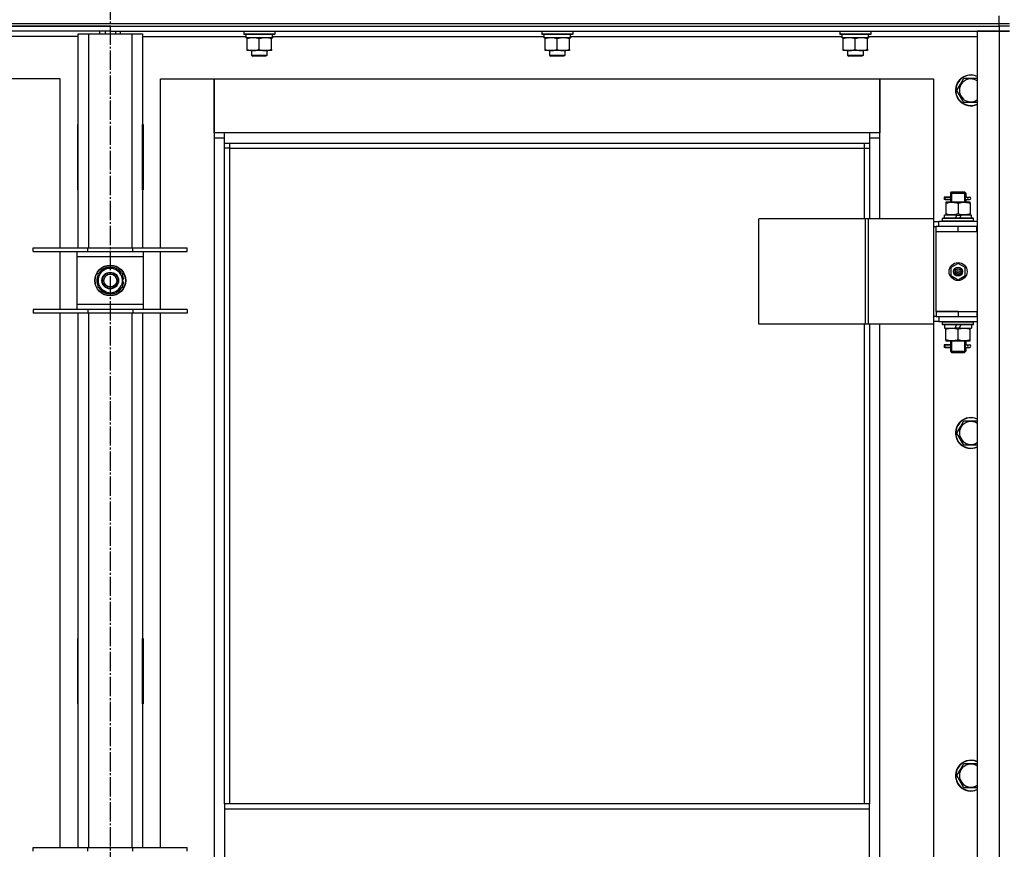
# Model space of a CAD drawing. Units: millimetres. Extents: x 0 to 32597, y -11 to 22275.
# Drawn here: x 8565 to 9331, y 17842 to 18487 of the extents above; entities that cross this region are included whole.
import ezdxf

# ---------------------------------------------------------------- set-up
doc = ezdxf.new("R2010")
doc.units = ezdxf.units.MM
doc.linetypes.add('K5LT_AXLED', pattern=[19.5, 15, -1.5, 1.5, -1.5])
doc.linetypes.add('K5LT_THIN', pattern=[0])
for name, color, linetype, true_color in [('OSI', 2, 'Continuous', 0xffff00), ('R', 1, 'Continuous', 0xff0000), ('WELDING', 7, 'Continuous', 0xffffff)]:
    doc.layers.add(name, color=color, linetype=linetype, true_color=true_color)

msp = doc.modelspace()

# ---------------------------------------------------------------- linework, layer by layer
at = {"layer": 'OSI', "color": 30, "linetype": 'K5LT_AXLED', "lineweight": 30, "true_color": 0xff8000}
msp.add_line((8635.06, 19204.28), (8635.06, 14832.28), dxfattribs=at)
at = {"layer": 'R', "color": 7, "linetype": 'K5LT_THIN', "lineweight": 30}
for p, q in [((9327.06, 18484.28), (9327.06, 18490.28)), ((7943.06, 18484.28), (9327.06, 18484.28)), ((7943.06, 18484.28), (9327.06, 18484.28)), ((8635.06, 18482.28), (7943.06, 18482.28)), ((7943.06, 18482.28), (9327.06, 18482.28)), ((8635.06, 18482.28), (8635.06, 18478.28)), ((8635.06, 18482.28), (9327.06, 18482.28)), ((8635.06, 18482.28), (8635.06, 18478.28)), ((9327.06, 18484.28), (9335.06, 18484.28)), ((9327.06, 18484.28), (9335.06, 18484.28)), ((9327.06, 18482.28), (9327.06, 18484.28)), ((9327.06, 18482.28), (9327.06, 18478.28)), ((9335.06, 18482.28), (9327.06, 18482.28)), ((9335.06, 18482.28), (9327.06, 18482.28)), ((8635.06, 18478.28), (7943.06, 18478.28)), ((8610.06, 18474.28), (8529.46, 18474.28)), ((8610.06, 18476.28), (8618.06, 18476.28)), ((8610.06, 18309.78), (8610.06, 18476.28)), ((8618.06, 18476.28), (8652.06, 18476.28)), ((8618.06, 18476.28), (8618.06, 18309.78)), ((8627.06, 18476.28), (8627.06, 18478.28)), ((8631.06, 18478.28), (8631.06, 18476.28)), ((8635.06, 18478.28), (8635.06, 18476.28)), ((8635.06, 18478.28), (8635.06, 18476.28)), ((8635.06, 18478.28), (9327.06, 18478.28)), ((8639.06, 18478.28), (8639.06, 18476.28)), ((8643.06, 18476.28), (8643.06, 18478.28)), ((8652.06, 18476.28), (8660.06, 18476.28)), ((8652.06, 18309.78), (8652.06, 18476.28)), ((8660.06, 18476.28), (8660.06, 18309.78)), ((8660.06, 18474.28), (8740.56, 18474.28)), ((8739.06, 18477.98), (8739.23, 18478.28)), ((8739.06, 18477.98), (8739.06, 18476.08)), ((8763.06, 18477.98), (8739.06, 18477.98)), ((8763.06, 18476.08), (8739.06, 18476.08)), ((8739.06, 18476.08), (8739.23, 18475.78)), ((8762.89, 18475.78), (8739.23, 18475.78)), ((8740.56, 18475.78), (8740.56, 18473.28)), ((8761.51, 18473.28), (8740.56, 18473.28)), ((8741.56, 18472.43), (8741.56, 18473.28)), ((8760.56, 18473.28), (8760.56, 18472.43)), ((8761.43, 18474.66), (8761.5, 18475.78)), ((8761.46, 18474.28), (8972.56, 18474.28)), ((8763.06, 18477.98), (8762.89, 18478.28)), ((8763.06, 18476.08), (8762.89, 18475.78)), ((8763.06, 18477.98), (8763.06, 18476.08)), ((8971.06, 18477.98), (8971.23, 18478.28)), ((8971.06, 18477.98), (8971.06, 18476.08)), ((8995.06, 18477.98), (8971.06, 18477.98)), ((8995.06, 18476.08), (8971.06, 18476.08)), ((8971.06, 18476.08), (8971.23, 18475.78)), ((8994.89, 18475.78), (8971.23, 18475.78)), ((8972.56, 18475.78), (8972.56, 18473.28)), ((8993.51, 18473.28), (8972.56, 18473.28)), ((8973.56, 18472.43), (8973.56, 18473.28)), ((8992.56, 18473.28), (8992.56, 18472.43)), ((8993.43, 18474.66), (8993.5, 18475.78)), ((8993.46, 18474.28), (9204.56, 18474.28)), ((8995.06, 18477.98), (8994.89, 18478.28)), ((8995.06, 18476.08), (8994.89, 18475.78)), ((8995.06, 18477.98), (8995.06, 18476.08)), ((9203.06, 18477.98), (9203.23, 18478.28)), ((9203.06, 18477.98), (9203.06, 18476.08)), ((9227.06, 18477.98), (9203.06, 18477.98)), ((9227.06, 18476.08), (9203.06, 18476.08)), ((9203.06, 18476.08), (9203.23, 18475.78)), ((9226.89, 18475.78), (9203.23, 18475.78)), ((9204.56, 18475.78), (9204.56, 18473.28)), ((9225.51, 18473.28), (9204.56, 18473.28)), ((9205.56, 18472.43), (9205.56, 18473.28)), ((9224.56, 18473.28), (9224.56, 18472.43)), ((9225.43, 18474.66), (9225.5, 18475.78)), ((9225.46, 18474.28), (9310.06, 18474.28)), ((9227.06, 18477.98), (9226.89, 18478.28)), ((9227.06, 18476.08), (9226.89, 18475.78)), ((9227.06, 18477.98), (9227.06, 18476.08)), ((9310.06, 18478.28), (9310.06, 16684.28)), ((9327.06, 18478.28), (9310.06, 18478.28)), ((9327.06, 18478.28), (9327.06, 16684.28)), ((9335.06, 18478.28), (9327.06, 18478.28)), ((9327.06, 18478.28), (9335.06, 18478.28)), ((8741.56, 18464.13), (8741.56, 18472.43)), ((8751.06, 18464.13), (8751.06, 18472.43)), ((8760.56, 18464.13), (8760.56, 18472.43)), ((8973.56, 18464.13), (8973.56, 18472.43)), ((8983.06, 18464.13), (8983.06, 18472.43)), ((8992.56, 18464.13), (8992.56, 18472.43)), ((9205.56, 18464.13), (9205.56, 18472.43)), ((9215.06, 18464.13), (9215.06, 18472.43)), ((9224.56, 18464.13), (9224.56, 18472.43)), ((8741.56, 18463.28), (8741.56, 18464.13)), ((8746.31, 18463.28), (8741.56, 18463.28)), ((8745.06, 18463.28), (8745.06, 18459.36)), ((8757.06, 18459.36), (8745.06, 18459.36)), ((8745.06, 18459.36), (8746.06, 18458.78)), ((8756.06, 18458.78), (8746.06, 18458.78)), ((8755.81, 18463.28), (8746.31, 18463.28)), ((8760.56, 18463.28), (8755.81, 18463.28)), ((8757.06, 18459.36), (8756.06, 18458.78)), ((8757.06, 18463.28), (8757.06, 18459.36)), ((8760.56, 18464.13), (8760.56, 18463.28)), ((8973.56, 18463.28), (8973.56, 18464.13)), ((8978.31, 18463.28), (8973.56, 18463.28)), ((8977.06, 18463.28), (8977.06, 18459.36)), ((8989.06, 18459.36), (8977.06, 18459.36)), ((8977.06, 18459.36), (8978.06, 18458.78)), ((8988.06, 18458.78), (8978.06, 18458.78)), ((8987.81, 18463.28), (8978.31, 18463.28)), ((8992.56, 18463.28), (8987.81, 18463.28)), ((8989.06, 18459.36), (8988.06, 18458.78)), ((8989.06, 18463.28), (8989.06, 18459.36)), ((8992.56, 18464.13), (8992.56, 18463.28)), ((9205.56, 18463.28), (9205.56, 18464.13)), ((9210.31, 18463.28), (9205.56, 18463.28)), ((9209.06, 18463.28), (9209.06, 18459.36)), ((9221.06, 18459.36), (9209.06, 18459.36)), ((9209.06, 18459.36), (9210.06, 18458.78)), ((9220.06, 18458.78), (9210.06, 18458.78)), ((9219.81, 18463.28), (9210.31, 18463.28)), ((9224.56, 18463.28), (9219.81, 18463.28)), ((9221.06, 18459.36), (9220.06, 18458.78)), ((9221.06, 18463.28), (9221.06, 18459.36)), ((9224.56, 18464.13), (9224.56, 18463.28)), ((8596.06, 18441.28), (8554.06, 18441.28)), ((8596.06, 18309.78), (8596.06, 18441.28)), ((8674.06, 18441.28), (8716.06, 18441.28)), ((8674.06, 18309.78), (8674.06, 18441.28)), ((8716.06, 18441.28), (8716.06, 18395.28)), ((8716.06, 18441.28), (9234.06, 18441.28)), ((8716.06, 18399.28), (8716.06, 18441.28)), ((9234.06, 18441.28), (9276.06, 18441.28)), ((9234.06, 18395.28), (9234.06, 18441.28)), ((9234.06, 18441.28), (9234.06, 18399.28)), ((9276.06, 18441.28), (9276.06, 18332.28)), ((9294.09, 18432.28), (9296.83, 18437.03)), ((9296.83, 18437.03), (9299.58, 18441.78)), ((9299.58, 18441.78), (9310.06, 18441.78)), ((9299.58, 18422.78), (9294.09, 18432.28)), ((8609.56, 18405.78), (8609.56, 18354.78)), ((8610.06, 18405.78), (8609.56, 18405.78)), ((8610.06, 18354.78), (8610.06, 18405.78)), ((8660.06, 18405.78), (8660.56, 18405.78)), ((8660.06, 18354.78), (8660.06, 18405.78)), ((8660.56, 18405.78), (8660.56, 18354.78)), ((8724.06, 18399.28), (8716.06, 18399.28)), ((8724.06, 18391.28), (8724.06, 18399.28)), ((9226.06, 18399.28), (8724.06, 18399.28)), ((9234.06, 18399.28), (9226.06, 18399.28)), ((9226.06, 18399.28), (9226.06, 18391.28)), ((8610.06, 18389.28), (8609.88, 18389.28)), ((8716.06, 18395.28), (8724.06, 18395.28)), ((8716.06, 18395.28), (8716.06, 16765.28)), ((8724.06, 18391.28), (9226.06, 18391.28)), ((8724.06, 17876.95), (8724.06, 18391.28)), ((8728.06, 18387.28), (8728.06, 18391.28)), ((9222.06, 18391.28), (9222.06, 18387.28)), ((9226.06, 18395.28), (9234.06, 18395.28)), ((9226.06, 18391.28), (9226.06, 18332.28)), ((9234.06, 18332.28), (9234.06, 18395.28)), ((8728.06, 18387.28), (8724.06, 18387.28)), ((8728.06, 18387.28), (9222.06, 18387.28)), ((8728.06, 17876.95), (8728.06, 18387.28)), ((9222.06, 18387.28), (9226.06, 18387.28)), ((9222.06, 18387.28), (9222.06, 18332.28)), ((8610.06, 18372.28), (8609.56, 18372.28)), ((8660.56, 18372.28), (8660.06, 18372.28)), ((8609.56, 18354.78), (8610.06, 18354.78)), ((8660.56, 18354.78), (8660.06, 18354.78)), ((9289.06, 18352.28), (9290.06, 18353.28)), ((9289.06, 18352.28), (9295.06, 18352.28)), ((9289.06, 18352.28), (9289.06, 18349.78)), ((9290.01, 18352.28), (9290.01, 18353.23)), ((9290.01, 18352.28), (9290.01, 18345.28)), ((9290.06, 18353.28), (9295.06, 18353.28)), ((9295.06, 18353.28), (9300.06, 18353.28)), ((9295.06, 18352.28), (9301.06, 18352.28)), ((9301.06, 18352.28), (9300.06, 18353.28)), ((9300.11, 18352.28), (9300.11, 18353.23)), ((9300.11, 18352.28), (9300.11, 18345.28)), ((9301.06, 18352.28), (9301.06, 18349.78)), ((9287.28, 18349.28), (9284.28, 18349.28)), ((9284.28, 18349.28), (9284.28, 18347.28)), ((9287.28, 18347.28), (9284.28, 18347.28)), ((9285.06, 18349.28), (9289.17, 18349.28)), ((9285.06, 18347.28), (9285.06, 18349.28)), ((9285.06, 18347.28), (9289.17, 18347.28)), ((9285.56, 18345.28), (9285.56, 18344.43)), ((9290.31, 18345.28), (9285.56, 18345.28)), ((9285.56, 18344.43), (9285.56, 18336.13)), ((9289.17, 18349.28), (9287.28, 18349.28)), ((9289.17, 18347.28), (9287.28, 18347.28)), ((9289.06, 18346.78), (9289.06, 18345.28)), ((9299.81, 18345.28), (9290.31, 18345.28)), ((9295.06, 18344.43), (9295.06, 18336.13)), ((9304.56, 18345.28), (9299.81, 18345.28)), ((9300.96, 18349.28), (9302.76, 18349.28)), ((9300.96, 18347.28), (9302.76, 18347.28)), ((9301.06, 18346.78), (9301.06, 18345.28)), ((9302.76, 18349.28), (9304.06, 18349.28)), ((9302.76, 18347.28), (9304.06, 18347.28)), ((9304.56, 18344.43), (9304.56, 18345.28)), ((9304.56, 18344.43), (9304.56, 18336.13)), ((9284.56, 18332.78), (9284.56, 18335.28)), ((9294.05, 18335.28), (9284.56, 18335.28)), ((9285.56, 18336.13), (9285.56, 18335.28)), ((9294.05, 18335.28), (9292.88, 18332.78)), ((9294.05, 18335.28), (9297.36, 18335.28)), ((9297.36, 18335.28), (9296.19, 18332.78)), ((9305.56, 18335.28), (9297.36, 18335.28)), ((9304.56, 18335.28), (9304.56, 18336.13)), ((9305.56, 18332.78), (9305.56, 18335.28)), ((9223.04, 18332.28), (9139.84, 18332.28)), ((9139.84, 18250.28), (9139.84, 18332.28)), ((9225.44, 18332.28), (9223.04, 18332.28)), ((9223.04, 18250.28), (9223.04, 18332.28)), ((9276.19, 18332.28), (9225.44, 18332.28)), ((9225.44, 18250.28), (9225.44, 18332.28)), ((9276.19, 18250.28), (9276.19, 18332.28)), ((9276.19, 18250.28), (9276.19, 18332.28)), ((9276.19, 18332.28), (9276.19, 18332.28)), ((9276.19, 18330.28), (9280.06, 18330.28)), ((9310.06, 18330.28), (9280.06, 18330.28)), ((9280.06, 18326.28), (9280.06, 18330.28)), ((9283.06, 18332.48), (9283.23, 18332.78)), ((9283.06, 18330.58), (9283.06, 18332.48)), ((9307.06, 18332.48), (9283.06, 18332.48)), ((9283.06, 18330.58), (9283.23, 18330.28)), ((9307.06, 18330.58), (9283.06, 18330.58)), ((9306.89, 18332.78), (9283.23, 18332.78)), ((9307.06, 18332.48), (9306.89, 18332.78)), ((9307.06, 18330.58), (9306.89, 18330.28)), ((9307.06, 18330.58), (9307.06, 18332.48)), ((9276.19, 18326.28), (9278.06, 18326.28)), ((9278.06, 18322.28), (9278.06, 18326.28)), ((9295.06, 18326.28), (9278.06, 18326.28)), ((9295.06, 18322.28), (9278.06, 18322.28)), ((9278.06, 18260.28), (9278.06, 18322.28)), ((9295.06, 18322.28), (9278.06, 18322.28)), ((9309.56, 18326.28), (9295.06, 18326.28)), ((9295.06, 18322.28), (9295.06, 18326.28)), ((9309.56, 18322.28), (9295.06, 18322.28)), ((9309.56, 18322.28), (9309.56, 18326.28)), ((9310.06, 18326.28), (9309.56, 18326.28)), ((9310.06, 18322.28), (9309.56, 18322.28)), ((8575.06, 18306.78), (8575.06, 18309.78)), ((8575.06, 18309.78), (8617.56, 18309.78)), ((8575.06, 18306.78), (8617.56, 18306.78)), ((8596.06, 18261.78), (8596.06, 18306.78)), ((8609.06, 18306.78), (8609.06, 18302.78)), ((8617.56, 18306.78), (8617.56, 18309.78)), ((8617.56, 18309.78), (8652.56, 18309.78)), ((8617.56, 18306.78), (8652.56, 18306.78)), ((8652.56, 18306.78), (8652.56, 18309.78)), ((8652.56, 18309.78), (8695.06, 18309.78)), ((8652.56, 18306.78), (8695.06, 18306.78)), ((8661.06, 18302.78), (8661.06, 18306.78)), ((8674.06, 18261.78), (8674.06, 18306.78)), ((8695.06, 18306.78), (8695.06, 18309.78)), ((8609.06, 18302.78), (8609.06, 18265.78)), ((8661.06, 18302.78), (8609.06, 18302.78)), ((8661.06, 18265.78), (8661.06, 18302.78)), ((9295.06, 18297.63), (9289.56, 18294.46)), ((9300.56, 18294.46), (9295.06, 18297.63)), ((8625.56, 18289.77), (8630.31, 18292.51)), ((8625.56, 18278.8), (8625.56, 18289.77)), ((8630.31, 18292.51), (8635.06, 18295.25)), ((8635.06, 18295.25), (8644.56, 18289.77)), ((8644.56, 18289.77), (8644.56, 18278.8)), ((9289.56, 18294.46), (9289.56, 18288.11)), ((9300.56, 18288.11), (9300.56, 18294.46)), ((8645.51, 18285.29), (8644.56, 18285.29)), ((8644.56, 18283.15), (8645.5, 18283.15)), ((8644.56, 18281.98), (8645.31, 18281.98)), ((9289.56, 18288.11), (9295.06, 18284.93)), ((9295.06, 18284.93), (9300.56, 18288.11)), ((8635.06, 18273.31), (8625.56, 18278.8)), ((8639.81, 18276.05), (8635.06, 18273.31)), ((8644.56, 18278.8), (8639.81, 18276.05)), ((8609.06, 18265.78), (8609.06, 18261.78)), ((8609.06, 18265.78), (8661.06, 18265.78)), ((8661.06, 18261.78), (8661.06, 18265.78)), ((8617.56, 18261.78), (8575.06, 18261.78)), ((8575.06, 18261.78), (8575.06, 18258.78)), ((8617.56, 18258.78), (8575.06, 18258.78)), ((8596.06, 17843.11), (8596.06, 18258.78)), ((8610.06, 17843.11), (8610.06, 18258.78)), ((8617.56, 18261.78), (8617.56, 18258.78)), ((8652.56, 18261.78), (8617.56, 18261.78)), ((8652.56, 18258.78), (8617.56, 18258.78)), ((8618.06, 18258.78), (8618.06, 17843.11)), ((8652.06, 17843.11), (8652.06, 18258.78)), ((8652.56, 18261.78), (8652.56, 18258.78)), ((8695.06, 18261.78), (8652.56, 18261.78)), ((8695.06, 18258.78), (8652.56, 18258.78)), ((8660.06, 18258.78), (8660.06, 17843.11)), ((8674.06, 17843.11), (8674.06, 18258.78)), ((8695.06, 18261.78), (8695.06, 18258.78)), ((9295.06, 18260.28), (9278.06, 18260.28)), ((9278.06, 18260.28), (9295.06, 18260.28)), ((9278.06, 18260.28), (9278.06, 18256.28)), ((9295.06, 18260.28), (9295.06, 18256.28)), ((9295.06, 18260.28), (9309.56, 18260.28)), ((9309.56, 18260.28), (9309.56, 18256.28)), ((9309.56, 18260.28), (9310.06, 18260.28)), ((9278.06, 18256.28), (9276.19, 18256.28)), ((9280.06, 18252.28), (9276.19, 18252.28)), ((9278.06, 18256.28), (9295.06, 18256.28)), ((9280.06, 18256.28), (9280.06, 18252.28)), ((9280.06, 18252.28), (9310.06, 18252.28)), ((9283.06, 18251.98), (9283.23, 18252.28)), ((9283.06, 18250.08), (9283.06, 18251.98)), ((9307.06, 18251.98), (9283.06, 18251.98)), ((9295.06, 18256.28), (9309.56, 18256.28)), ((9307.06, 18251.98), (9306.89, 18252.28)), ((9307.06, 18250.08), (9307.06, 18251.98)), ((9309.56, 18256.28), (9310.06, 18256.28)), ((9223.04, 18250.28), (9139.84, 18250.28)), ((9222.06, 18250.28), (9222.06, 17876.95)), ((9225.44, 18250.28), (9223.04, 18250.28)), ((9276.19, 18250.28), (9225.44, 18250.28)), ((9226.06, 18250.28), (9226.06, 17876.95)), ((9234.06, 17621.28), (9234.06, 18250.28)), ((9276.06, 18250.28), (9276.06, 17621.28)), ((9276.19, 18250.28), (9276.19, 18250.28)), ((9283.06, 18250.08), (9283.23, 18249.78)), ((9307.06, 18250.08), (9283.06, 18250.08)), ((9306.89, 18249.78), (9283.23, 18249.78)), ((9284.56, 18249.78), (9284.56, 18247.28)), ((9284.56, 18247.28), (9292.76, 18247.28)), ((9285.56, 18247.28), (9285.56, 18246.43)), ((9285.56, 18238.13), (9285.56, 18246.43)), ((9292.76, 18247.28), (9293.93, 18249.78)), ((9296.07, 18247.28), (9292.76, 18247.28)), ((9295.06, 18238.13), (9295.06, 18246.43)), ((9296.07, 18247.28), (9297.24, 18249.78)), ((9296.07, 18247.28), (9305.56, 18247.28)), ((9304.56, 18246.43), (9304.56, 18247.28)), ((9304.56, 18238.13), (9304.56, 18246.43)), ((9305.56, 18249.78), (9305.56, 18247.28)), ((9307.06, 18250.08), (9306.89, 18249.78)), ((9285.56, 18238.13), (9285.56, 18237.28)), ((9285.56, 18237.28), (9290.31, 18237.28)), ((9289.06, 18237.28), (9289.06, 18234.78)), ((9290.01, 18237.28), (9290.01, 18229.28)), ((9290.31, 18237.28), (9299.81, 18237.28)), ((9299.81, 18237.28), (9304.56, 18237.28)), ((9300.11, 18237.28), (9300.11, 18229.28)), ((9301.06, 18237.28), (9301.06, 18234.78)), ((9304.56, 18237.28), (9304.56, 18238.13)), ((9287.28, 18234.28), (9284.28, 18234.28)), ((9284.28, 18234.28), (9284.28, 18232.28)), ((9287.28, 18232.28), (9284.28, 18232.28)), ((9285.06, 18234.28), (9289.17, 18234.28)), ((9285.06, 18232.28), (9285.06, 18234.28)), ((9285.06, 18232.28), (9289.17, 18232.28)), ((9289.17, 18234.28), (9287.28, 18234.28)), ((9289.17, 18232.28), (9287.28, 18232.28)), ((9289.06, 18231.78), (9289.06, 18229.28)), ((9289.06, 18229.28), (9290.06, 18228.28)), ((9289.06, 18229.28), (9295.06, 18229.28)), ((9290.01, 18229.28), (9290.01, 18228.33)), ((9290.06, 18228.28), (9295.06, 18228.28)), ((9295.06, 18229.28), (9301.06, 18229.28)), ((9295.06, 18228.28), (9300.06, 18228.28)), ((9301.06, 18229.28), (9300.06, 18228.28)), ((9300.11, 18229.28), (9300.11, 18228.33)), ((9300.96, 18234.28), (9302.76, 18234.28)), ((9300.96, 18232.28), (9302.76, 18232.28)), ((9301.06, 18231.78), (9301.06, 18229.28)), ((9302.76, 18234.28), (9304.06, 18234.28)), ((9302.76, 18232.28), (9304.06, 18232.28)), ((9296.83, 18170.36), (9299.58, 18175.11)), ((9299.58, 18175.11), (9310.06, 18175.11)), ((9294.09, 18165.61), (9296.83, 18170.36)), ((9299.58, 18156.11), (9294.09, 18165.61)), ((8609.56, 18005.78), (8609.56, 17954.78)), ((8610.06, 18005.78), (8609.56, 18005.78)), ((8610.06, 17954.78), (8610.06, 18005.78)), ((8660.06, 18005.78), (8660.56, 18005.78)), ((8660.06, 17954.78), (8660.06, 18005.78)), ((8660.56, 18005.78), (8660.56, 17954.78)), ((8609.56, 17954.78), (8610.06, 17954.78)), ((8660.56, 17954.78), (8660.06, 17954.78)), ((9296.83, 17903.7), (9299.58, 17908.45)), ((9299.58, 17908.45), (9310.06, 17908.45)), ((9294.09, 17898.95), (9296.83, 17903.7)), ((9299.58, 17889.45), (9294.09, 17898.95)), ((9226.06, 17876.95), (8724.06, 17876.95)), ((8724.06, 17876.95), (8724.06, 17872.95)), ((9226.06, 17872.95), (9226.06, 17876.95)), ((9226.06, 17872.95), (8724.06, 17872.95)), ((8724.06, 17872.95), (8724.06, 17830.95)), ((9226.06, 17830.95), (9226.06, 17872.95)), ((8575.06, 17840.11), (8575.06, 17843.11)), ((8575.06, 17843.11), (8617.56, 17843.11)), ((8617.56, 17840.11), (8617.56, 17843.11)), ((8617.56, 17843.11), (8652.56, 17843.11)), ((8652.56, 17840.11), (8652.56, 17843.11)), ((8652.56, 17843.11), (8695.06, 17843.11)), ((8695.06, 17840.11), (8695.06, 17843.11))]:
    msp.add_line(p, q, dxfattribs=at)
for centre, radius in [((9295.06, 18291.28), 7), ((8635.06, 18284.28), 12), ((8635.06, 18284.28), 11.83), ((8635.06, 18284.28), 6.5), ((8635.06, 18284.28), 6), ((8635.06, 18284.28), 5), ((9295.06, 18291.28), 3.49), ((9295.06, 18291.28), 3.49), ((9295.06, 18291.28), 3.25), ((9295.06, 18291.28), 3.19), ((9295.06, 18291.28), 3.19), ((9295.06, 18291.28), 2.1), ((9295.06, 18291.28), 0.9)]:
    msp.add_circle(centre, radius, dxfattribs=at)
for centre, radius, start, end in [((9305.06, 18432.28), 12, 65.37568, 150), ((9305.06, 18432.28), 11.83, 64.99048, 150), ((9305.06, 18432.28), 12, 150, 294.62432), ((9305.06, 18432.28), 11.83, 150, 295.00952), ((9305.06, 18432.28), 8.97, 150, 303.8664), ((9305.06, 18432.28), 8.97, 56.1336, 150), ((8609.88, 18399.52), 10.24, 268.19636, 270), ((8658.32, 18399.04), 9.76, 280.28828, 283.28843), ((9304.06, 18348.28), 1, 270, 90), ((8635.06, 18284.28), 10.5, 154.79123, 205.20877), ((8635.06, 18284.28), 9.5, 120, 300), ((8635.06, 18284.28), 10.5, 94.79123, 145.20877), ((8635.06, 18284.28), 9.5, 300, 120), ((8635.06, 18284.28), 10.5, 34.79125, 85.20877), ((8635.06, 18284.28), 10.5, 5.53239, 25.20877), ((8635.06, 18284.28), 10.5, 334.79123, 347.35895), ((8635.06, 18284.28), 10.5, 347.35895, 353.81052), ((8635.06, 18284.28), 10.5, 214.79123, 265.20875), ((8635.06, 18284.28), 10.5, 274.79123, 325.20877), ((9304.06, 18233.28), 1, 270, 90), ((9305.06, 18165.61), 12, 65.37568, 150), ((9305.06, 18165.61), 11.83, 64.99048, 150), ((9305.06, 18165.61), 8.97, 56.1336, 150), ((9305.06, 18165.61), 12, 150, 294.62432), ((9305.06, 18165.61), 11.83, 150, 295.00952), ((9305.06, 18165.61), 8.97, 150, 303.8664), ((9305.06, 17898.95), 12, 65.37568, 150), ((9305.06, 17898.95), 11.83, 64.99048, 150), ((9305.06, 17898.95), 8.97, 56.1336, 150), ((9305.06, 17898.95), 12, 150, 294.62432), ((9305.06, 17898.95), 11.83, 150, 295.00952), ((9305.06, 17898.95), 8.97, 150, 303.8664)]:
    msp.add_arc(centre, radius, start, end, dxfattribs=at)
for centre, major_axis, ratio, start_param, end_param in [((8751.06, 18471.11), (0, -22.52), 0.466308, 1.667355, 1.779747), ((8983.06, 18471.11), (0, -22.52), 0.466308, 1.667355, 1.779747), ((9215.06, 18471.11), (0, -22.52), 0.466308, 1.667355, 1.779747), ((9302.76, 18348.28), (0, -1), 0.301552, 3.141593, 6.283185), ((9302.76, 18233.28), (0, -1), 0.301552, 3.141593, 6.283185)]:
    msp.add_ellipse(centre, major_axis=major_axis, ratio=ratio, start_param=start_param, end_param=end_param, dxfattribs=at)
at = {"layer": 'WELDING', "color": 7, "linetype": 'K5LT_THIN', "lineweight": 30}
for p, q in [((9310.06, 18422.78), (9299.58, 18422.78)), ((9289.17, 18349.28), (9289.07, 18349.76)), ((9289.07, 18349.76), (9289.22, 18348.91)), ((9289.25, 18348.28), (9289.07, 18346.82)), ((9289.07, 18346.82), (9289.17, 18347.28)), ((9289.22, 18348.91), (9289.25, 18348.28)), ((9300.87, 18348.28), (9301.05, 18349.75)), ((9300.9, 18347.65), (9300.87, 18348.28)), ((9301.05, 18346.81), (9300.9, 18347.65)), ((9301.05, 18349.75), (9300.96, 18349.28)), ((9300.96, 18347.28), (9301.05, 18346.81)), ((9289.17, 18234.28), (9289.07, 18234.76)), ((9289.07, 18234.76), (9289.22, 18233.91)), ((9289.25, 18233.28), (9289.07, 18231.82)), ((9289.07, 18231.82), (9289.17, 18232.28)), ((9289.22, 18233.91), (9289.25, 18233.28)), ((9300.87, 18233.28), (9301.05, 18234.75)), ((9300.9, 18232.65), (9300.87, 18233.28)), ((9301.05, 18231.81), (9300.9, 18232.65)), ((9301.05, 18234.75), (9300.96, 18234.28)), ((9300.96, 18232.28), (9301.05, 18231.81)), ((9310.06, 18156.11), (9299.58, 18156.11)), ((9310.06, 17889.45), (9299.58, 17889.45))]:
    msp.add_line(p, q, dxfattribs=at)
for points, knots in [([(8751.06, 18472.43), (8750.5, 18472.62), (8749.69, 18472.85), (8748.69, 18473.06), (8748.09, 18473.16), (8747.57, 18473.22), (8747.05, 18473.26), (8746.52, 18473.28), (8745.99, 18473.28), (8745.47, 18473.26), (8744.88, 18473.2), (8744.16, 18473.11), (8743.02, 18472.88), (8742.14, 18472.63), (8741.56, 18472.43)], [0, 0, 0, 0, 2.72415, 3.912285, 4.716446, 5.530362, 6.353984, 7.180289, 7.997717, 8.810544, 9.605533, 10.761675, 12.184093, 15, 15, 15, 15]), ([(8760.56, 18472.43), (8760, 18472.62), (8759.19, 18472.85), (8758.19, 18473.06), (8757.59, 18473.16), (8757.07, 18473.22), (8756.55, 18473.26), (8756.02, 18473.28), (8755.49, 18473.28), (8754.97, 18473.26), (8754.38, 18473.2), (8753.66, 18473.11), (8752.52, 18472.88), (8751.64, 18472.63), (8751.06, 18472.43)], [0, 0, 0, 0, 2.72415, 3.912285, 4.716446, 5.530362, 6.353984, 7.180289, 7.997717, 8.810544, 9.605533, 10.761675, 12.184093, 15, 15, 15, 15]), ([(8983.06, 18472.43), (8982.5, 18472.62), (8981.69, 18472.85), (8980.69, 18473.06), (8980.09, 18473.16), (8979.57, 18473.22), (8979.05, 18473.26), (8978.52, 18473.28), (8977.99, 18473.28), (8977.47, 18473.26), (8976.88, 18473.2), (8976.16, 18473.11), (8975.02, 18472.88), (8974.14, 18472.63), (8973.56, 18472.43)], [0, 0, 0, 0, 2.72415, 3.912285, 4.716446, 5.530362, 6.353984, 7.180289, 7.997717, 8.810544, 9.605533, 10.761675, 12.184093, 15, 15, 15, 15]), ([(8992.56, 18472.43), (8992, 18472.62), (8991.19, 18472.85), (8990.19, 18473.06), (8989.59, 18473.16), (8989.07, 18473.22), (8988.55, 18473.26), (8988.02, 18473.28), (8987.49, 18473.28), (8986.97, 18473.26), (8986.38, 18473.2), (8985.66, 18473.11), (8984.52, 18472.88), (8983.64, 18472.63), (8983.06, 18472.43)], [0, 0, 0, 0, 2.72415, 3.912285, 4.716446, 5.530362, 6.353984, 7.180289, 7.997717, 8.810544, 9.605533, 10.761675, 12.184093, 15, 15, 15, 15]), ([(9215.06, 18472.43), (9214.5, 18472.62), (9213.69, 18472.85), (9212.69, 18473.06), (9212.09, 18473.16), (9211.57, 18473.22), (9211.05, 18473.26), (9210.52, 18473.28), (9209.99, 18473.28), (9209.47, 18473.26), (9208.88, 18473.2), (9208.16, 18473.11), (9207.02, 18472.88), (9206.14, 18472.63), (9205.56, 18472.43)], [0, 0, 0, 0, 2.72415, 3.912285, 4.716446, 5.530362, 6.353984, 7.180289, 7.997717, 8.810544, 9.605533, 10.761675, 12.184093, 15, 15, 15, 15]), ([(9224.56, 18472.43), (9224, 18472.62), (9223.19, 18472.85), (9222.19, 18473.06), (9221.59, 18473.16), (9221.07, 18473.22), (9220.55, 18473.26), (9220.02, 18473.28), (9219.49, 18473.28), (9218.97, 18473.26), (9218.38, 18473.2), (9217.66, 18473.11), (9216.52, 18472.88), (9215.64, 18472.63), (9215.06, 18472.43)], [0, 0, 0, 0, 2.72415, 3.912285, 4.716446, 5.530362, 6.353984, 7.180289, 7.997717, 8.810544, 9.605533, 10.761675, 12.184093, 15, 15, 15, 15]), ([(8741.56, 18464.13), (8742.06, 18463.96), (8742.82, 18463.74), (8743.79, 18463.53), (8744.45, 18463.41), (8745.07, 18463.34), (8745.69, 18463.29), (8746.11, 18463.28), (8746.31, 18463.28)], [0, 0, 0, 0, 2.905563, 4.375924, 5.511195, 6.679161, 7.850161, 9, 9, 9, 9]), ([(8746.31, 18463.28), (8746.53, 18463.28), (8746.96, 18463.29), (8747.6, 18463.34), (8748.23, 18463.42), (8749.04, 18463.56), (8749.98, 18463.79), (8750.71, 18464.01), (8751.06, 18464.13)], [0, 0, 0, 0, 1.192024, 2.404251, 3.60809, 4.765234, 6.955738, 9, 9, 9, 9]), ([(8751.06, 18464.13), (8751.56, 18463.96), (8752.32, 18463.74), (8753.29, 18463.53), (8753.95, 18463.41), (8754.57, 18463.34), (8755.19, 18463.29), (8755.61, 18463.28), (8755.81, 18463.28)], [0, 0, 0, 0, 2.905563, 4.375924, 5.511195, 6.679161, 7.850161, 9, 9, 9, 9]), ([(8755.81, 18463.28), (8756.03, 18463.28), (8756.46, 18463.29), (8757.1, 18463.34), (8757.73, 18463.42), (8758.54, 18463.56), (8759.48, 18463.79), (8760.21, 18464.01), (8760.56, 18464.13)], [0, 0, 0, 0, 1.192024, 2.404251, 3.60809, 4.765234, 6.955738, 9, 9, 9, 9]), ([(8973.56, 18464.13), (8974.06, 18463.96), (8974.82, 18463.74), (8975.79, 18463.53), (8976.45, 18463.41), (8977.07, 18463.34), (8977.69, 18463.29), (8978.11, 18463.28), (8978.31, 18463.28)], [0, 0, 0, 0, 2.905563, 4.375924, 5.511195, 6.679161, 7.850161, 9, 9, 9, 9]), ([(8978.31, 18463.28), (8978.53, 18463.28), (8978.96, 18463.29), (8979.6, 18463.34), (8980.23, 18463.42), (8981.04, 18463.56), (8981.98, 18463.79), (8982.71, 18464.01), (8983.06, 18464.13)], [0, 0, 0, 0, 1.192024, 2.404251, 3.60809, 4.765234, 6.955738, 9, 9, 9, 9]), ([(8983.06, 18464.13), (8983.56, 18463.96), (8984.32, 18463.74), (8985.29, 18463.53), (8985.95, 18463.41), (8986.57, 18463.34), (8987.19, 18463.29), (8987.61, 18463.28), (8987.81, 18463.28)], [0, 0, 0, 0, 2.905563, 4.375924, 5.511195, 6.679161, 7.850161, 9, 9, 9, 9]), ([(8987.81, 18463.28), (8988.03, 18463.28), (8988.46, 18463.29), (8989.1, 18463.34), (8989.73, 18463.42), (8990.54, 18463.56), (8991.48, 18463.79), (8992.21, 18464.01), (8992.56, 18464.13)], [0, 0, 0, 0, 1.192024, 2.404251, 3.60809, 4.765234, 6.955738, 9, 9, 9, 9]), ([(9205.56, 18464.13), (9206.06, 18463.96), (9206.82, 18463.74), (9207.79, 18463.53), (9208.45, 18463.41), (9209.07, 18463.34), (9209.69, 18463.29), (9210.11, 18463.28), (9210.31, 18463.28)], [0, 0, 0, 0, 2.905563, 4.375924, 5.511195, 6.679161, 7.850161, 9, 9, 9, 9]), ([(9210.31, 18463.28), (9210.53, 18463.28), (9210.96, 18463.29), (9211.6, 18463.34), (9212.23, 18463.42), (9213.04, 18463.56), (9213.98, 18463.79), (9214.71, 18464.01), (9215.06, 18464.13)], [0, 0, 0, 0, 1.192024, 2.404251, 3.60809, 4.765234, 6.955738, 9, 9, 9, 9]), ([(9215.06, 18464.13), (9215.56, 18463.96), (9216.32, 18463.74), (9217.29, 18463.53), (9217.95, 18463.41), (9218.57, 18463.34), (9219.19, 18463.29), (9219.61, 18463.28), (9219.81, 18463.28)], [0, 0, 0, 0, 2.905563, 4.375924, 5.511195, 6.679161, 7.850161, 9, 9, 9, 9]), ([(9219.81, 18463.28), (9220.03, 18463.28), (9220.46, 18463.29), (9221.1, 18463.34), (9221.73, 18463.42), (9222.54, 18463.56), (9223.48, 18463.79), (9224.21, 18464.01), (9224.56, 18464.13)], [0, 0, 0, 0, 1.192024, 2.404251, 3.60809, 4.765234, 6.955738, 9, 9, 9, 9]), ([(9285.56, 18344.43), (9286.06, 18344.6), (9286.82, 18344.82), (9287.79, 18345.03), (9288.45, 18345.15), (9289.07, 18345.22), (9289.69, 18345.27), (9290.11, 18345.28), (9290.31, 18345.28)], [0, 0, 0, 0, 2.905563, 4.375924, 5.511195, 6.679161, 7.850161, 9, 9, 9, 9]), ([(9290.31, 18345.28), (9290.53, 18345.28), (9290.96, 18345.27), (9291.6, 18345.22), (9292.23, 18345.14), (9293.04, 18345), (9293.98, 18344.77), (9294.71, 18344.55), (9295.06, 18344.43)], [0, 0, 0, 0, 1.192024, 2.404251, 3.60809, 4.765234, 6.955738, 9, 9, 9, 9]), ([(9295.06, 18344.43), (9295.56, 18344.6), (9296.32, 18344.82), (9297.29, 18345.03), (9297.95, 18345.15), (9298.57, 18345.22), (9299.19, 18345.27), (9299.61, 18345.28), (9299.81, 18345.28)], [0, 0, 0, 0, 2.905563, 4.375924, 5.511195, 6.679161, 7.850161, 9, 9, 9, 9]), ([(9299.81, 18345.28), (9300.03, 18345.28), (9300.46, 18345.27), (9301.1, 18345.22), (9301.73, 18345.14), (9302.54, 18345), (9303.48, 18344.77), (9304.21, 18344.55), (9304.56, 18344.43)], [0, 0, 0, 0, 1.192024, 2.404251, 3.60809, 4.765234, 6.955738, 9, 9, 9, 9]), ([(9295.06, 18336.13), (9294.5, 18335.94), (9293.69, 18335.71), (9292.69, 18335.5), (9292.09, 18335.4), (9291.57, 18335.34), (9291.05, 18335.3), (9290.52, 18335.28), (9289.99, 18335.28), (9289.47, 18335.31), (9288.88, 18335.36), (9288.16, 18335.46), (9287.02, 18335.68), (9286.14, 18335.94), (9285.56, 18336.13)], [0, 0, 0, 0, 2.72415, 3.912285, 4.716446, 5.530362, 6.353984, 7.180289, 7.997717, 8.810544, 9.605533, 10.761675, 12.184093, 15, 15, 15, 15]), ([(9304.56, 18336.13), (9304, 18335.94), (9303.19, 18335.71), (9302.19, 18335.5), (9301.59, 18335.4), (9301.07, 18335.34), (9300.55, 18335.3), (9300.02, 18335.28), (9299.49, 18335.28), (9298.97, 18335.31), (9298.38, 18335.36), (9297.66, 18335.46), (9296.52, 18335.68), (9295.64, 18335.94), (9295.06, 18336.13)], [0, 0, 0, 0, 2.72415, 3.912285, 4.716446, 5.530362, 6.353984, 7.180289, 7.997717, 8.810544, 9.605533, 10.761675, 12.184093, 15, 15, 15, 15]), ([(9285.56, 18246.43), (9286.12, 18246.62), (9286.94, 18246.85), (9287.93, 18247.06), (9288.53, 18247.16), (9289.05, 18247.22), (9289.57, 18247.26), (9290.1, 18247.28), (9290.63, 18247.28), (9291.15, 18247.26), (9291.74, 18247.2), (9292.46, 18247.11), (9293.6, 18246.88), (9294.48, 18246.63), (9295.06, 18246.43)], [0, 0, 0, 0, 2.72415, 3.912285, 4.716446, 5.530362, 6.353984, 7.180289, 7.997717, 8.810544, 9.605533, 10.761675, 12.184093, 15, 15, 15, 15]), ([(9295.06, 18246.43), (9295.62, 18246.62), (9296.44, 18246.85), (9297.43, 18247.06), (9298.03, 18247.16), (9298.55, 18247.22), (9299.07, 18247.26), (9299.6, 18247.28), (9300.13, 18247.28), (9300.65, 18247.26), (9301.24, 18247.2), (9301.96, 18247.11), (9303.1, 18246.88), (9303.98, 18246.63), (9304.56, 18246.43)], [0, 0, 0, 0, 2.72415, 3.912285, 4.716446, 5.530362, 6.353984, 7.180289, 7.997717, 8.810544, 9.605533, 10.761675, 12.184093, 15, 15, 15, 15]), ([(9290.31, 18237.28), (9290.1, 18237.28), (9289.66, 18237.29), (9289.02, 18237.34), (9288.39, 18237.42), (9287.59, 18237.56), (9286.65, 18237.79), (9285.91, 18238.01), (9285.56, 18238.13)], [0, 0, 0, 0, 1.192024, 2.404251, 3.60809, 4.765234, 6.955738, 9, 9, 9, 9]), ([(9295.06, 18238.13), (9294.56, 18237.96), (9293.81, 18237.74), (9292.84, 18237.53), (9292.17, 18237.41), (9291.55, 18237.34), (9290.93, 18237.29), (9290.52, 18237.28), (9290.31, 18237.28)], [0, 0, 0, 0, 2.905563, 4.375924, 5.511195, 6.679161, 7.850161, 9, 9, 9, 9]), ([(9299.81, 18237.28), (9299.6, 18237.28), (9299.16, 18237.29), (9298.52, 18237.34), (9297.89, 18237.42), (9297.09, 18237.56), (9296.15, 18237.79), (9295.41, 18238.01), (9295.06, 18238.13)], [0, 0, 0, 0, 1.192024, 2.404251, 3.60809, 4.765234, 6.955738, 9, 9, 9, 9]), ([(9304.56, 18238.13), (9304.06, 18237.96), (9303.31, 18237.74), (9302.34, 18237.53), (9301.67, 18237.41), (9301.05, 18237.34), (9300.43, 18237.29), (9300.02, 18237.28), (9299.81, 18237.28)], [0, 0, 0, 0, 2.905563, 4.375924, 5.511195, 6.679161, 7.850161, 9, 9, 9, 9])]:
    msp.add_open_spline(points, degree=3, knots=knots, dxfattribs=at)

doc.saveas('drawing.dxf')
